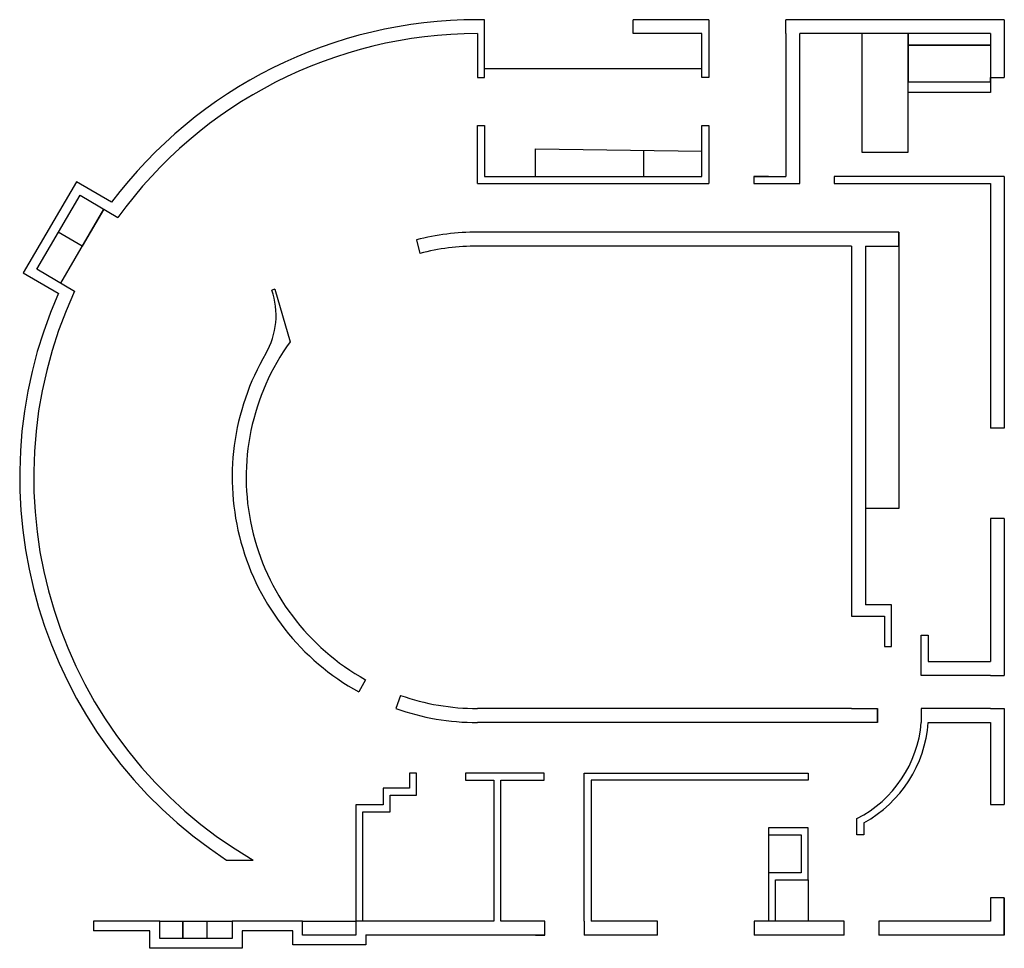
# Model space of a CAD drawing. Units: metres. Extents: x 7.6 to 24.4, y 1.4 to 17.4.
import ezdxf

# ---------------------------------------------------------------- set-up
doc = ezdxf.new("R2010")
doc.units = ezdxf.units.M
doc.header["$MEASUREMENT"] = 0
doc.layers.add('móveis', color=33, linetype='Continuous', transparency=0.46)
doc.layers.add('paredes', color=40, linetype='Continuous')

msp = doc.modelspace()

# ---------------------------------------------------------------- linework, layer by layer
at = {"layer": 'móveis'}
for p, q in [((21.998, 17.118), (21.998, 15.088)), ((22.789, 15.088), (22.789, 17.118)), ((22.789, 17.118), (22.789, 16.918)), ((22.789, 16.918), (24.2, 16.918)), ((24.2, 16.918), (22.789, 16.918)), ((22.789, 16.918), (22.789, 16.29)), ((15.524, 16.518), (19.25, 16.518)), ((22.789, 16.29), (24.2, 16.29)), ((24.2, 16.29), (24.2, 16.368)), ((24.2, 16.368), (24.2, 16.109)), ((24.2, 16.109), (22.789, 16.109)), ((16.398, 14.669), (16.398, 15.144)), ((16.398, 15.144), (19.25, 15.105)), ((18.257, 14.669), (18.257, 15.119)), ((21.998, 15.088), (22.789, 15.088)), ((8.257, 12.837), (8.998, 14.105)), ((8.998, 14.105), (8.623, 13.474)), ((8.623, 13.474), (8.213, 13.714)), ((22.631, 13.474), (22.631, 8.971)), ((22.631, 8.971), (22.059, 8.971)), ((20.394, 3.373), (20.394, 2.725)), ((21.075, 2.605), (21.075, 1.897)), ((9.956, 1.897), (11.198, 1.897)), ((9.956, 1.897), (10.354, 1.897)), ((10.354, 1.897), (10.354, 1.599)), ((10.354, 1.599), (10.354, 1.897)), ((10.354, 1.897), (10.764, 1.897)), ((10.764, 1.897), (10.764, 1.599)), ((12.406, 1.897), (13.318, 1.897))]:
    msp.add_line(p, q, dxfattribs=at)
at = {"layer": 'paredes'}
for p, q in [((15.524, 17.358), (15.404, 17.358)), ((15.524, 17.117), (15.524, 17.358)), ((19.37, 17.358), (18.072, 17.358)), ((18.072, 17.118), (18.072, 17.358)), ((19.37, 17.358), (19.37, 16.368)), ((24.44, 17.358), (20.692, 17.358)), ((20.692, 17.118), (20.692, 17.358)), ((24.44, 17.358), (24.44, 16.368)), ((15.404, 17.118), (15.404, 16.368)), ((15.524, 16.368), (15.524, 17.117)), ((19.25, 17.118), (18.072, 17.118)), ((19.25, 17.118), (18.072, 17.118)), ((19.25, 16.368), (19.25, 17.118)), ((20.692, 17.118), (20.692, 14.669)), ((24.2, 17.118), (20.932, 17.118)), ((20.932, 14.549), (20.932, 17.118)), ((24.2, 17.118), (24.2, 16.368)), ((15.404, 16.368), (15.524, 16.368)), ((19.37, 16.368), (19.25, 16.368)), ((24.2, 16.368), (24.44, 16.368)), ((15.404, 14.669), (15.404, 15.542)), ((15.404, 15.542), (15.524, 15.542)), ((15.404, 15.542), (15.524, 15.542)), ((15.524, 15.542), (15.524, 14.669)), ((19.25, 14.669), (19.25, 15.542)), ((19.25, 15.542), (19.37, 15.542)), ((19.37, 15.542), (19.37, 14.549)), ((8.527, 14.577), (7.614, 13.017)), ((9.129, 14.225), (8.527, 14.577)), ((15.404, 14.549), (15.404, 14.669)), ((15.404, 14.549), (19.37, 14.549)), ((15.524, 14.669), (19.22, 14.669)), ((19.22, 14.669), (19.25, 14.669)), ((20.144, 14.669), (20.692, 14.669)), ((20.394, 14.669), (20.144, 14.669)), ((20.144, 14.669), (20.144, 14.549)), ((20.144, 14.549), (20.692, 14.549)), ((20.692, 14.549), (20.932, 14.549)), ((24.44, 14.669), (21.52, 14.669)), ((21.52, 14.669), (21.52, 14.549)), ((21.52, 14.549), (24.2, 14.549)), ((24.2, 14.549), (24.2, 10.352)), ((24.44, 14.669), (24.44, 10.352)), ((7.847, 13.077), (8.588, 14.345)), ((8.588, 14.345), (9.236, 13.966)), ((22.059, 13.714), (15.404, 13.714)), ((22.631, 13.714), (22.059, 13.714)), ((22.631, 13.474), (22.631, 13.714)), ((22.631, 13.714), (22.631, 13.474)), ((14.357, 13.581), (14.417, 13.349)), ((21.819, 13.474), (15.404, 13.474)), ((21.819, 13.474), (21.819, 7.124)), ((22.059, 13.474), (22.059, 7.321)), ((22.059, 13.474), (22.631, 13.474)), ((7.614, 13.017), (8.216, 12.664)), ((8.495, 12.698), (7.847, 13.077)), ((11.931, 12.737), (11.875, 12.718)), ((11.931, 12.737), (12.191, 11.834)), ((24.44, 10.352), (24.2, 10.352)), ((24.44, 8.803), (24.2, 8.803)), ((24.2, 8.803), (24.2, 6.351)), ((24.44, 8.803), (24.44, 6.111)), ((22.503, 7.321), (22.059, 7.321)), ((22.503, 6.606), (22.503, 7.321)), ((21.819, 7.124), (22.383, 7.124)), ((22.383, 7.124), (22.383, 6.606)), ((23.014, 6.351), (23.014, 6.803)), ((23.014, 6.803), (23.134, 6.803)), ((23.134, 6.803), (23.134, 6.351)), ((22.383, 6.606), (22.503, 6.606)), ((23.014, 6.111), (23.014, 6.351)), ((23.134, 6.351), (24.2, 6.351)), ((24.2, 6.111), (23.014, 6.111)), ((24.2, 6.111), (24.44, 6.111)), ((13.485, 6.036), (13.369, 5.826)), ((14.083, 5.768), (14.003, 5.541)), ((21.819, 5.541), (15.404, 5.541)), ((21.819, 5.541), (22.266, 5.541)), ((22.266, 5.301), (22.263, 5.541)), ((22.266, 5.541), (22.266, 5.301)), ((24.2, 5.541), (23.014, 5.541)), ((23.014, 5.541), (23.014, 5.301)), ((24.2, 5.541), (24.44, 5.541)), ((24.44, 5.541), (24.44, 3.894)), ((22.059, 5.301), (15.404, 5.301)), ((22.266, 5.301), (22.059, 5.301)), ((23.134, 5.301), (24.2, 5.301)), ((24.2, 5.301), (24.2, 3.894)), ((14.357, 4.433), (14.237, 4.433)), ((14.237, 4.433), (14.237, 4.177)), ((14.357, 4.057), (14.357, 4.433)), ((16.55, 4.433), (15.202, 4.433)), ((15.202, 4.433), (15.202, 4.313)), ((16.55, 4.313), (16.55, 4.433)), ((17.235, 1.897), (17.235, 4.433)), ((17.235, 4.433), (21.075, 4.433)), ((21.075, 4.433), (21.075, 4.313)), ((15.202, 4.313), (15.683, 4.313)), ((15.683, 4.313), (15.683, 1.897)), ((15.803, 1.897), (15.803, 4.313)), ((15.803, 4.313), (16.55, 4.313)), ((21.075, 4.313), (17.355, 4.313)), ((17.355, 4.313), (17.355, 1.897)), ((14.237, 4.177), (13.786, 4.177)), ((13.786, 4.177), (13.786, 3.893)), ((13.906, 3.773), (13.906, 4.057)), ((13.906, 4.057), (14.357, 4.057)), ((13.786, 3.893), (13.318, 3.893)), ((13.318, 3.893), (13.318, 1.897)), ((24.2, 3.894), (24.44, 3.894)), ((13.438, 1.897), (13.438, 3.773)), ((13.438, 3.773), (13.906, 3.773)), ((21.913, 3.373), (21.913, 3.655)), ((22.033, 3.583), (22.033, 3.373)), ((21.075, 3.493), (20.394, 3.493)), ((20.394, 3.493), (20.394, 3.373)), ((21.075, 2.605), (21.075, 3.493)), ((20.394, 3.373), (20.955, 3.373)), ((20.955, 3.373), (20.955, 2.725)), ((22.033, 3.373), (21.913, 3.373)), ((11.102, 2.941), (11.558, 2.941)), ((20.955, 2.725), (20.394, 2.725)), ((20.394, 2.725), (20.394, 1.897)), ((20.514, 1.897), (20.514, 2.605)), ((20.514, 2.605), (21.075, 2.605)), ((24.44, 2.293), (24.2, 2.293)), ((24.2, 2.293), (24.2, 1.897)), ((24.44, 1.657), (24.44, 2.293)), ((24.44, 2.293), (24.44, 1.657)), ((9.956, 1.897), (8.821, 1.897)), ((8.821, 1.897), (8.821, 1.727)), ((9.956, 1.599), (9.956, 1.897)), ((12.406, 1.897), (11.198, 1.897)), ((11.198, 1.897), (11.198, 1.599)), ((12.406, 1.657), (12.406, 1.897)), ((13.318, 1.897), (13.318, 1.657)), ((15.683, 1.897), (13.318, 1.897)), ((15.683, 1.897), (15.404, 1.897)), ((16.562, 1.897), (15.803, 1.897)), ((16.562, 1.657), (16.562, 1.897)), ((17.235, 1.897), (17.235, 1.657)), ((18.493, 1.897), (17.355, 1.897)), ((18.493, 1.657), (18.493, 1.897)), ((21.693, 1.897), (20.148, 1.897)), ((20.148, 1.897), (20.148, 1.657)), ((21.693, 1.897), (20.148, 1.897)), ((21.693, 1.657), (21.693, 1.897)), ((24.2, 1.897), (22.289, 1.897)), ((22.289, 1.897), (22.289, 1.657)), ((9.786, 1.727), (8.821, 1.727)), ((9.786, 1.429), (9.786, 1.727)), ((12.236, 1.727), (11.368, 1.727)), ((11.368, 1.727), (11.368, 1.429)), ((12.236, 1.487), (12.236, 1.727)), ((11.198, 1.599), (9.956, 1.599)), ((13.318, 1.657), (12.406, 1.657)), ((13.488, 1.658), (13.488, 1.487)), ((16.562, 1.657), (13.488, 1.657)), ((16.562, 1.657), (15.404, 1.657)), ((16.562, 1.657), (16.398, 1.657)), ((16.398, 1.657), (16.562, 1.657)), ((18.493, 1.657), (17.235, 1.657)), ((21.693, 1.657), (20.148, 1.657)), ((24.44, 1.657), (22.289, 1.657)), ((11.368, 1.429), (9.786, 1.429)), ((13.488, 1.487), (12.236, 1.487))]:
    msp.add_line(p, q, dxfattribs=at)
for centre, radius, start, end in [((15.404, 9.508), 7.85, 90, 143.0609), ((15.404, 9.508), 7.61, 90, 144.1387), ((15.404, 9.508), 4.206, 90, 104.4095), ((15.404, 9.508), 3.966, 90, 104.4095), ((15.404, 9.508), 7.61, 155.2116, 239.6422), ((10.657, 12.284), 1.294, 329.6752, 19.5636), ((15.404, 9.508), 7.85, 156.2895, 236.7729), ((15.404, 9.508), 3.966, 144.0924, 241.0704), ((15.404, 9.508), 4.206, 149.6752, 241.0704), ((15.404, 9.508), 3.966, 250.5515, 270), ((15.404, 9.508), 4.206, 250.5515, 270), ((20.996, 5.461), 2.025, 296.9286, 355.4897), ((20.998, 5.458), 2.142, 298.8938, 355.7968), ((20.996, 5.461), 2.025, 210.4322, 210.5052), ((20.996, 5.461), 2.025, 256.2219, 256.3303)]:
    msp.add_arc(centre, radius, start, end, dxfattribs=at)

doc.saveas('drawing.dxf')
